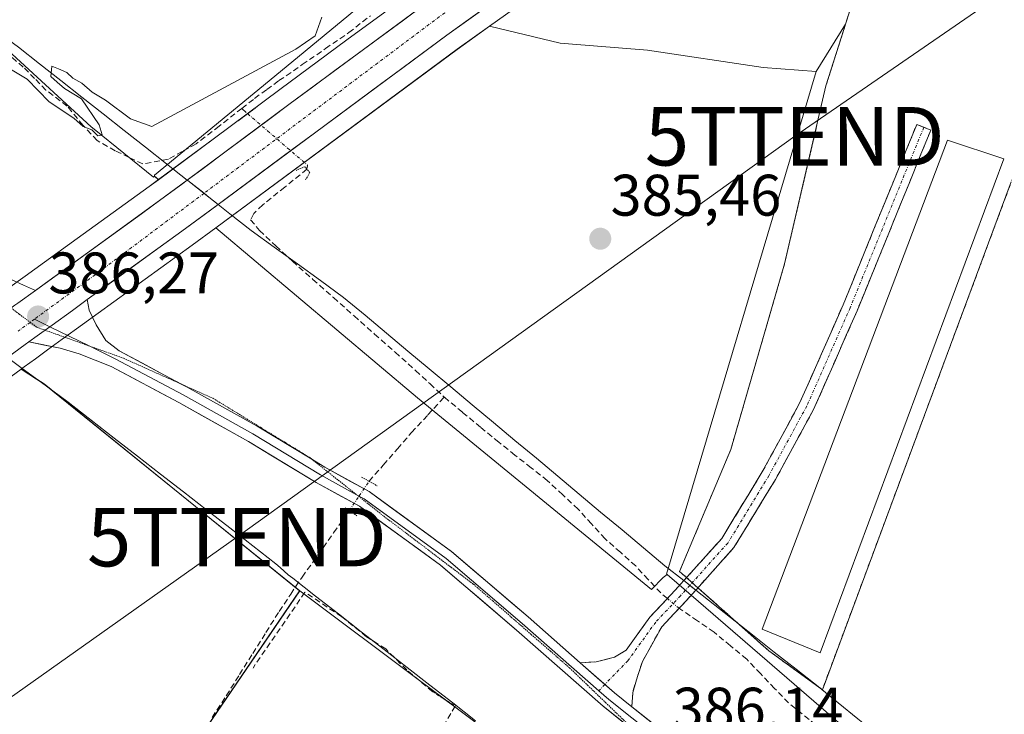
# Model space of a CAD drawing. Units: metres. Extents: x 598185 to 601663, y 4659720 to 4662082.
# Drawn here: x 599658 to 599826, y 4660393 to 4660512 of the extents above; entities that cross this region are included whole.
import ezdxf
from ezdxf.enums import TextEntityAlignment as Align

# ---------------------------------------------------------------- set-up
doc = ezdxf.new("R2010")
doc.units = ezdxf.units.M
doc.header["$MEASUREMENT"] = 0
for name, pattern in [('TRAZO_Y_PUNTO', [1, 0.5, -0.25, 0, -0.25]), ('TRAZOS', [0.75, 0.5, -0.25]), ('TRAZOS2', [0.375, 0.25, -0.125]), ('TRAZOSX2', [1.5, 1, -0.5])]:
    doc.linetypes.add(name, pattern=pattern)
doc.layers.get('0').update_dxf_attribs({"lineweight": 5})
for name, color, linetype, lineweight in [('Alambrada', 19, 'TRAZOS', 0), ('Camino', 19, 'TRAZOSX2', 0), ('Camino Cxs', 19, 'Continuous', 0), ('Camino eje', 19, 'TRAZO_Y_PUNTO', 0), ('Carretera de calzada única', 19, 'Continuous', 13), ('Carretera de calzada única Cxs', 19, 'Continuous', 13), ('Carretera de calzada única eje', 19, 'TRAZO_Y_PUNTO', 0), ('Carátula', 7, 'Continuous', 5), ('Corriente artificial lineal', 5, 'TRAZOSX2', 13), ('Corriente artificial lineal oculto', 135, 'TRAZO_Y_PUNTO', 13), ('Cultivos herbáceos CxS', 92, 'Continuous', 0), ('Cultivos leñosos CxS', 92, 'Continuous', 0), ('Curva de nivel normal', 36, 'Continuous', 0), ('Edificación industrial', 135, 'Continuous', 13), ('Edificación industrial Cxs', 135, 'Continuous', 13), ('Layer 0', 7, 'Continuous', 0), ('Muro lineal', 1, 'TRAZOSX2', 13), ('Núcleo urbano CxS', 19, 'Continuous', 0), ('Pastizal CxS', 92, 'Continuous', 0), ('Puente lineal', 2, 'TRAZOS2', 0), ('Punto de cota en terreno', 7, 'Continuous', 0), ('Rótulo de punto de cota en terreno', 19, 'Continuous', 0), ('Tendido', 6, 'Continuous', 0), ('Torre de tendido puntual', 7, 'Continuous', 0), ('Valla', 19, 'TRAZOS', 0), ('Vía pecuaria', 92, 'Continuous', 13), ('Vía pecuaria CxS', 92, 'Continuous', 13), ('Vía pecuaria eje', 92, 'TRAZOS2', 0)]:
    doc.layers.add(name, color=color, linetype=linetype, lineweight=lineweight)
doc.styles.add('Arial', font='txt', dxfattribs={"height": 0.2})

# ---------------------------------------------------------------- blocks, each defined once
blk = doc.blocks.new('*U156')
at = {"layer": 'Cultivos herbáceos CxS', "color": 92, "linetype": 'Continuous', "lineweight": 0}
blk.add_polyline3d([(599378.4501, 4660243.0797, 387.374), (599396.7289, 4660256.5617, 387.314), (599450.3327, 4660296.6447, 387.0988), (599504.5124, 4660336.8843, 386.871), (599610.9439, 4660416.4129, 386.2507), (599640.282, 4660438.6439, 386.0638), (599658.5573, 4660452.0173, 386.2453), (599662.5123, 4660449.4741, 386.1616), (599706.1265, 4660414.1139, 386.3483), (599675.3305, 4660368.9477, 386.383), (599666.9749, 4660348.0581, 387.3063), (599698.3095, 4660334.4793, 386.967), (599682.1227, 4660293.7485, 387.6473), (599666.4565, 4660251.4449, 388.1632), (599700.3999, 4660252.4893, 387.9334), (599717.1109, 4660282.7795, 387.729), (599728.6005, 4660278.6013, 387.6074), (599743.2231, 4660270.2453, 387.2441), (599782.9123, 4660333.4347, 387.057), (599790.8851, 4660345.3957, 387.0768), (599796.3265, 4660340.9839, 387.1224), (599837.1933, 4660307.8511, 387.1445)], dxfattribs=at)
blk = doc.blocks.new('*U166')
at = {"layer": 'Pastizal CxS', "color": 92, "linetype": 'Continuous', "lineweight": 0}
for points in [[(599643.4737, 4660518.3095, 384.892), (599670.5075, 4660493.4303, 385.1048), (599671.0165, 4660493.0179, 385.052), (599681.1365, 4660484.8247, 386.1047), (599681.3073, 4660484.9727, 386.105), (599681.9951, 4660484.3931, 386.1489), (599680.4258, 4660483.2291, 386.1605), (599668.1333, 4660474.312, 386.2445), (599659.2257, 4660467.9037, 386.2589), (599656.24, 4660465.7467, 386.273)], [(599793.1971, 4660348.8643, 387.0241), (599732.6184, 4660394.2877, 387.092), (599730.7771, 4660395.6683, 386.9727), (599726.3911, 4660398.9571, 386.6129), (599706.842, 4660413.6155, 386.3628), (599706.1437, 4660414.1391, 386.3487), (599706.1265, 4660414.1139, 386.3483), (599662.5123, 4660449.4741, 386.1616), (599658.5573, 4660452.0173, 386.2453), (599659.0519, 4660452.3793, 386.2532), (599660.9901, 4660453.7979, 386.2313), (599663.0478, 4660455.2989, 386.2307), (599665.5823, 4660457.1149, 386.2833), (599669.0478, 4660459.6189, 386.3025), (599687.7917, 4660473.1791, 386.1099), (599691.7915, 4660476.1401, 386.1348), (599726.2675, 4660447.0955, 385.8009), (599766.2491, 4660414.3295, 385.9168), (599768.2227, 4660416.4191, 385.9068), (599768.8851, 4660416.9311, 385.8901), (599774.2433, 4660412.2965, 385.8761), (599840.0549, 4660355.3733, 386.4291)]]:
    blk.add_polyline3d(points, dxfattribs=at)
blk = doc.blocks.new('*U169')
at = {"layer": 'Cultivos leñosos CxS', "color": 92, "linetype": 'Continuous', "lineweight": 0}
blk.add_polyline3d([(599794.3393, 4660502.8489, 385.2712), (599785.2923, 4660503.5381, 385.4702), (599765.5537, 4660506.5293, 385.4834), (599750.6001, 4660507.7257, 385.4414), (599738.5303, 4660510.5995, 385.5263), (599754.7574, 4660522.1987, 385.2527), (599775.6327, 4660537.4525, 385.2281), (599836.3509, 4660581.2537, 384.7534), (599838.0901, 4660573.9701, 384.6451), (599834.7615, 4660569.2902, 384.8116), (599833.5381, 4660567.5701, 384.8865), (599832.2381, 4660565.7424, 384.9523), (599830.3801, 4660563.1301, 384.9387), (599817.9001, 4660541.0801, 385.3161), (599808.3101, 4660530.2301, 385.2246), (599800.3901, 4660514.1801, 385.1694), (599799.3645, 4660510.9507, 385.2002), (599794.3456, 4660502.8591, 385.2711), (599794.3393, 4660502.8489, 385.2712)], close=True, dxfattribs=at)
blk = doc.blocks.new('*U171')
at = {"layer": 'Cultivos herbáceos CxS', "color": 92, "linetype": 'Continuous', "lineweight": 0}
blk.add_polyline3d([(599725.6971, 4660516.7373, 385.8239), (599714.1888, 4660508.2639, 385.9434), (599702.7333, 4660499.7901, 386.0664), (599691.5619, 4660491.489, 386.1065), (599681.9951, 4660484.3931, 386.1489), (599681.9951, 4660484.3931, 386.1489), (599681.3073, 4660484.9727, 386.105), (599681.3251, 4660484.9881, 386.1051), (599681.3495, 4660485.1687, 386.099), (599702.8263, 4660502.8981, 385.9494), (599726.1805, 4660522.1777, 385.5447)], dxfattribs=at)
blk.add_polyline3d([(599766.2491, 4660414.3295, 385.9168), (599726.2675, 4660447.0955, 385.8009), (599691.7915, 4660476.1401, 386.1348), (599733.0249, 4660506.6641, 385.5902), (599738.5303, 4660510.5995, 385.5263), (599750.6001, 4660507.7257, 385.4414), (599765.5537, 4660506.5293, 385.4834), (599785.2923, 4660503.5381, 385.4702), (599794.3393, 4660502.8489, 385.2712), (599768.8125, 4660416.9939, 385.8909), (599768.8851, 4660416.9311, 385.8901), (599768.2227, 4660416.4191, 385.9068), (599766.2491, 4660414.3295, 385.9168)], close=True, dxfattribs=at)
blk = doc.blocks.new('*U190')
at = {"layer": 'Curva de nivel normal', "color": 36, "linetype": 'Continuous', "lineweight": 0}
blk.add_polyline3d([(599709.93, 4660512.14, 385), (599708.79, 4660508.96, 385), (599705.5, 4660506.67, 385), (599680.85, 4660493.5, 385), (599677.24, 4660494.76, 385), (599672.96, 4660498, 385), (599670.66, 4660499.32, 385), (599668.91, 4660500.9, 385), (599667.41, 4660501.74, 385), (599666.35, 4660502.68, 385), (599664.94, 4660503.35, 385), (599663.8, 4660503.8, 385), (599663.6, 4660502.02, 385), (599664.71, 4660501.04, 385), (599665.96, 4660499.96, 385), (599668.89, 4660498.22, 385), (599671.9, 4660493.74, 385), (599672.41, 4660492.06, 385), (599671.67, 4660491.89, 385), (599670.65, 4660492.9, 385), (599669.16, 4660493.49, 385), (599667.56, 4660494.88, 385), (599663.34, 4660497.67, 385), (599659.56, 4660501.55, 385), (599655.6, 4660503.94, 385)], dxfattribs=at)
blk = doc.blocks.new('5PATER')
at = {"layer": 'Carátula', "linetype": 'Continuous', "lineweight": 5}
h = blk.add_hatch(color=250, dxfattribs=at)
edge = h.paths.add_edge_path()
edge.add_ellipse((0, 0.01), major_axis=(-1.33, -1.34), ratio=0.999422, start_angle=0, end_angle=360)
blk = doc.blocks.new('5TTEND')
blk.add_text('5TTEND', height=10).set_placement((0, 0), align=Align.MIDDLE_CENTER)

msp = doc.modelspace()

# ---------------------------------------------------------------- linework, layer by layer
at = {"layer": 'Alambrada', "color": 19, "linetype": 'TRAZOS', "lineweight": 0}
msp.add_polyline3d([(599817.9, 4660541.08, 385.19), (599808.31, 4660530.23, 385.24), (599800.39, 4660514.18, 385.25), (599796.02, 4660500.42, 385.27), (599788.94, 4660469.98, 385.35), (599779.77, 4660438.29, 385.5), (599771.02, 4660417.44, 385.79), (599786.24, 4660403.9, 385.72), (599795.41, 4660397.23, 385.66), (599827.5, 4660483.54, 385.29), (599844.58, 4660529.82, 385.08)], dxfattribs=at)
at = {"layer": 'Camino', "color": 19, "linetype": 'TRAZOSX2', "lineweight": 0}
for points in [[(599771.74, 4660415.87), (599778.21, 4660423.07), (599785.14, 4660434.45), (599791.58, 4660446.29), (599798.96, 4660463.02), (599811.52, 4660493.83), (599812.73, 4660493.34)], [(599812.73, 4660493.34), (599813.93, 4660492.85), (599801.35, 4660462), (599793.92, 4660445.14), (599787.39, 4660433.16), (599780.3, 4660421.52), (599773.79, 4660414.25)], [(599754.03, 4660401.85), (599756.79, 4660401.99), (599759.89, 4660402.78), (599761.87, 4660403.97), (599765.95, 4660409.63), (599770.23, 4660414.18), (599771.74, 4660415.87)], [(599773.79, 4660414.25), (599772.14, 4660412.42), (599767.96, 4660407.97), (599764.69, 4660402.07), (599763.82, 4660399.49), (599763.02, 4660396.75), (599762.86, 4660394.32)]]:
    msp.add_lwpolyline(points, dxfattribs=at)
at = {"layer": 'Camino Cxs', "color": 19, "linetype": 'Continuous', "lineweight": 0}
msp.add_lwpolyline([(599754.03, 4660401.85), (599759.88, 4660396.69), (599762.86, 4660394.32)], dxfattribs=at)
msp.add_polyline3d([(599763.02, 4660396.75, 386.05), (599762.86, 4660394.32, 386.12), (599759.88, 4660396.69, 386.11), (599756.96, 4660399.27, 386.17), (599754.03, 4660401.85, 386.12), (599756.79, 4660401.99, 386.1), (599759.89, 4660402.78, 386), (599761.87, 4660403.97, 385.94), (599763.91, 4660406.8, 385.94), (599765.95, 4660409.63, 385.94), (599768.09, 4660411.91, 385.89), (599770.23, 4660414.18, 385.86), (599771.74, 4660415.87, 385.82), (599772.89, 4660417.14, 385.79), (599775.55, 4660420.11, 385.63), (599778.21, 4660423.07, 385.59), (599780.52, 4660426.87, 385.56), (599782.83, 4660430.66, 385.53), (599785.14, 4660434.45, 385.5), (599787.29, 4660438.4, 385.44), (599789.43, 4660442.34, 385.41), (599791.58, 4660446.29, 385.37), (599793.43, 4660450.47, 385.36), (599795.27, 4660454.65, 385.33), (599797.12, 4660458.84, 385.31), (599798.96, 4660463.02, 385.3), (599800.76, 4660467.42, 385.31), (599802.55, 4660471.82, 385.31), (599804.34, 4660476.22, 385.3), (599806.14, 4660480.62, 385.25), (599807.93, 4660485.03, 385.16), (599809.73, 4660489.43, 385.12), (599811.52, 4660493.83, 385.1), (599813.93, 4660492.85, 385.13), (599812.13, 4660488.44, 385.15), (599810.34, 4660484.03, 385.22), (599808.54, 4660479.63, 385.3), (599806.74, 4660475.22, 385.38), (599804.95, 4660470.82, 385.35), (599803.15, 4660466.41, 385.34), (599801.35, 4660462, 385.33), (599799.5, 4660457.79, 385.34), (599797.64, 4660453.57, 385.35), (599795.78, 4660449.35, 385.4), (599793.92, 4660445.14, 385.43), (599791.74, 4660441.14, 385.44), (599789.57, 4660437.15, 385.48), (599787.39, 4660433.16, 385.54), (599785.03, 4660429.28, 385.56), (599782.67, 4660425.4, 385.59), (599780.3, 4660421.52, 385.62), (599777.58, 4660418.48, 385.63), (599774.86, 4660415.45, 385.8), (599773.79, 4660414.25, 385.83), (599772.14, 4660412.42, 385.87), (599770.05, 4660410.2, 385.88), (599767.96, 4660407.97, 385.93), (599766.32, 4660405.02, 385.91), (599764.69, 4660402.07, 385.93), (599763.82, 4660399.49, 385.98), (599763.02, 4660396.75, 386.05)], close=True, dxfattribs=at)
at = {"layer": 'Camino eje', "color": 19, "linetype": 'TRAZO_Y_PUNTO', "lineweight": 0}
for points in [[(599812.73, 4660493.34), (599800.16, 4660462.51), (599792.75, 4660445.71), (599786.27, 4660433.8), (599779.26, 4660422.3), (599772.76, 4660415.06)], [(599772.76, 4660415.06), (599771.19, 4660413.3), (599766.95, 4660408.8), (599762.19, 4660402.19), (599758.25, 4660398.12)], [(599758.25, 4660398.12), (599757.21, 4660397.05)]]:
    msp.add_lwpolyline(points, dxfattribs=at)
at = {"layer": 'Carretera de calzada única', "color": 19, "linetype": 'Continuous', "lineweight": 13}
for points in [[(599686.93, 4660484.32), (599693.35, 4660489.08), (599704.52, 4660497.38), (599715.97, 4660505.85), (599727.46, 4660514.31), (599738.36, 4660522.12), (599749.21, 4660529.87), (599770.07, 4660545.1), (599780.93, 4660553), (599791.82, 4660560.9), (599802.07, 4660568.19), (599809.03, 4660573.12), (599812.1, 4660575.82), (599815.18, 4660578.52), (599816.19, 4660579.32), (599816.78, 4660579.79)], [(599826.54, 4660577.91), (599773.87, 4660539.88), (599753, 4660524.63), (599731.26, 4660509.09), (599692.2, 4660480.17)], [(599660.99, 4660465.47), (599669.89, 4660471.88), (599682.2, 4660480.81), (599686.93, 4660484.32)], [(599692.2, 4660480.17), (599686.02, 4660475.6), (599669.83, 4660463.89)], [(599659.85, 4660456.68), (599659.22, 4660456.22), (599656.2, 4660454.01)]]:
    msp.add_lwpolyline(points, dxfattribs=at)
at = {"layer": 'Carretera de calzada única Cxs', "color": 19, "linetype": 'Continuous', "lineweight": 13}
for points in [[(599660.99, 4660465.47), (599657.99, 4660463.31), (599657.5, 4660462.96), (599651.3, 4660458.44)], [(599669.83, 4660463.89), (599667.3, 4660462.05), (599663.83, 4660459.55), (599661.29, 4660457.73), (599659.85, 4660456.68)]]:
    msp.add_lwpolyline(points, dxfattribs=at)
for points in [[(599738.51, 4660514.27, 385.64), (599734.88, 4660511.68, 385.74), (599731.26, 4660509.09, 385.75), (599727.49, 4660506.3, 385.8), (599723.72, 4660503.51, 385.85), (599719.95, 4660500.72, 385.82), (599716.18, 4660497.93, 385.91), (599712.41, 4660495.14, 385.93), (599708.64, 4660492.35, 385.98), (599704.87, 4660489.55, 386.06), (599701.1, 4660486.76, 385.83), (599697.33, 4660483.97, 385.95), (599693.56, 4660481.18, 385.97), (599692.2, 4660480.17, 385.97), (599689.79, 4660478.39, 385.97), (599686.02, 4660475.6, 386.02), (599682.28, 4660472.89, 386.06), (599678.53, 4660470.18, 386.04), (599674.79, 4660467.47, 386.14), (599671.04, 4660464.76, 386.16), (599669.83, 4660463.89, 386.17), (599667.3, 4660462.05, 386.21), (599663.83, 4660459.55, 386.23), (599661.29, 4660457.73, 386.22), (599659.85, 4660456.68, 386.23), (599659.22, 4660456.22, 386.24), (599656.2, 4660454.01, 386.25)], [(599657.99, 4660463.31, 386.23), (599660.99, 4660465.47, 386.23), (599663.95, 4660467.61, 386.22), (599666.92, 4660469.74, 386.23), (599669.89, 4660471.88, 386.21), (599672.97, 4660474.11, 386.17), (599676.05, 4660476.35, 386.14), (599679.12, 4660478.58, 386.15), (599682.2, 4660480.81, 386.08), (599685.92, 4660483.57, 386.11), (599686.93, 4660484.32, 386.08), (599689.63, 4660486.32, 386.02), (599693.35, 4660489.08, 386.02), (599697.07, 4660491.85, 386.04), (599700.8, 4660494.61, 386.01), (599704.52, 4660497.38, 385.99), (599708.34, 4660500.2, 385.89), (599712.15, 4660503.03, 385.99), (599715.97, 4660505.85, 385.91), (599719.8, 4660508.67, 385.89), (599723.63, 4660511.49, 385.76), (599727.46, 4660514.31, 385.78)]]:
    msp.add_polyline3d(points, dxfattribs=at)
at = {"layer": 'Carretera de calzada única eje', "color": 19, "linetype": 'TRAZO_Y_PUNTO', "lineweight": 0}
for points in [[(599820.87, 4660577.58), (599818.2, 4660575.62), (599751.14, 4660528.1), (599689.79, 4660482.07)], [(599689.79, 4660482.07), (599672.07, 4660468.78), (599660.81, 4660460.54)], [(599660.81, 4660460.54), (599660.09, 4660460.01)], [(599660.09, 4660460.01), (599658.05, 4660458.52)]]:
    msp.add_lwpolyline(points, dxfattribs=at)
at = {"layer": 'Corriente artificial lineal', "color": 5, "linetype": 'TRAZOSX2', "lineweight": 13}
for points in [[(599696.26, 4660496.58, 385.48), (599692.35, 4660493.54, 385.31), (599688.44, 4660490.5, 385.55), (599686.08, 4660489.21, 385.54), (599683.72, 4660487.91, 385.33), (599679.35, 4660487.07, 385.29), (599676.99, 4660488.2, 385.31), (599674.62, 4660489.33, 385.31), (599671.51, 4660491.09, 385.2), (599669.12, 4660493.67, 385.07), (599666.41, 4660496.96, 384.97), (599662.79, 4660499.71, 384.93), (599660.86, 4660501.67, 384.85), (599658.92, 4660503.63, 384.88), (599655.15, 4660506.84, 384.94), (599652.4, 4660510.25, 384.99), (599651.1, 4660511.47, 385.02)], [(599696.26, 4660496.58, 385.48), (599698.43, 4660498.27, 385.47), (599700.51, 4660499.79, 385.52), (599702.59, 4660501.31, 385.41), (599706.56, 4660504.05, 385.3), (599710.54, 4660506.78, 385.44), (599714.51, 4660509.52, 385.5), (599718.21, 4660512.41, 385.32)], [(599696.26, 4660496.58, 385.48), (599697.25, 4660495.65, 385.7)], [(599707.36, 4660486.19, 385.81), (599703.59, 4660483.13, 385.48), (599699.81, 4660480.07, 385.55), (599698.27, 4660478.6, 385.64), (599697.74, 4660477.53, 385.72), (599699.26, 4660475.73, 385.62), (599702.07, 4660473.1, 385.3), (599704.88, 4660470.46, 385.38), (599708.39, 4660467.35, 385.37), (599711.9, 4660464.24, 385.49), (599715.41, 4660461.13, 385.53), (599718.92, 4660458.01, 385.51), (599722.43, 4660454.9, 385.5), (599725.94, 4660451.79, 385.54), (599728.39, 4660449.51, 385.42), (599730.83, 4660447.22, 385.35)], [(599717.99, 4660432.84, 386.08), (599717.99, 4660432.85, 386.08), (599720.41, 4660435.62, 385.93), (599722.82, 4660438.4, 385.7), (599725.24, 4660441.17, 385.76), (599728.04, 4660444.2, 385.52), (599730.83, 4660447.22, 385.35)], [(599768.94, 4660412.81, 385.88), (599767.79, 4660413.76, 385.85), (599765.66, 4660416.07, 385.66), (599763.52, 4660418.38, 385.48), (599760.9, 4660420.71, 385.54), (599758.28, 4660423.03, 385.64), (599755.98, 4660425.57, 385.68), (599753.68, 4660428.1, 385.77), (599751.05, 4660430.54, 385.75), (599748.42, 4660432.98, 385.66), (599745.66, 4660435.16, 385.65), (599742.9, 4660437.33, 385.54), (599740.14, 4660439.51, 385.53), (599737.04, 4660442.08, 385.53), (599733.93, 4660444.65, 385.48), (599730.83, 4660447.22, 385.35)], [(599691.17, 4660392.49, 386.08), (599693.59, 4660396.2, 386.08), (599695.85, 4660399.81, 385.99), (599698.11, 4660403.41, 386.12), (599700.37, 4660407.02, 385.92), (599702.63, 4660410.62, 385.88), (599704.6, 4660413.56, 386.01), (599706.56, 4660416.49, 385.89), (599709.25, 4660420.28, 385.96), (599711.93, 4660424.06, 385.75), (599714.62, 4660427.85, 385.95)], [(599837.3, 4660358.1, 386.15), (599834, 4660360.72, 386.02), (599831.01, 4660362.91, 385.82), (599828.02, 4660365.09, 386.1), (599825.03, 4660367.28, 386.09), (599821.17, 4660369.89, 386.22), (599818.24, 4660373.29, 385.82), (599815.65, 4660375.81, 385.74), (599811.58, 4660378.13, 385.71), (599808.26, 4660380.44, 385.89), (599805.23, 4660382.97, 385.82), (599802.36, 4660385.09, 385.9), (599799.49, 4660387.2, 385.77), (599796.62, 4660389.32, 385.68), (599793.13, 4660392.14, 385.68), (599789.64, 4660394.96, 385.71), (599787.26, 4660397.45, 385.63), (599784.87, 4660399.95, 385.68), (599782.49, 4660402.44, 385.68), (599779.7, 4660404.75, 385.75), (599776.9, 4660407.05, 385.76), (599774.07, 4660408.99, 385.76), (599771.23, 4660410.93, 385.87), (599770.95, 4660411.16, 385.88)]]:
    msp.add_polyline3d(points, dxfattribs=at)
at = {"layer": 'Corriente artificial lineal oculto', "color": 135, "linetype": 'TRAZO_Y_PUNTO', "lineweight": 13}
for points in [[(599697.25, 4660495.65, 385.7), (599700.65, 4660492.73, 386.08), (599704.05, 4660489.8, 386.06), (599707.46, 4660486.87, 385.85), (599707.36, 4660486.19, 385.81)], [(599714.62, 4660427.85, 385.95), (599716.3, 4660430.35, 385.95), (599717.99, 4660432.84, 386.08)], [(599770.95, 4660411.16, 385.88), (599768.94, 4660412.81, 385.88)]]:
    msp.add_polyline3d(points, dxfattribs=at)
at = {"layer": 'Cultivos herbáceos CxS', "color": 92, "linetype": 'Continuous', "lineweight": 0}
for points in [[(599681.31, 4660484.97, 386.11), (599681.33, 4660484.99, 386.11), (599681.35, 4660485.17, 386.1), (599702.83, 4660502.9, 385.95), (599726.18, 4660522.18, 385.54), (599726.33, 4660522.3, 385.55), (599726.3, 4660522.41, 385.54), (599724.83, 4660527.94, 384.95), (599724.82, 4660527.97, 384.95), (599723.93, 4660528.57, 384.92), (599689.74, 4660551.84, 384.28), (599688.99, 4660552.35, 384.23), (599687.73, 4660553.15, 384.22), (599607.66, 4660604.02, 384.55), (599605.85, 4660605.17, 384.49), (599605.83, 4660605.16, 384.49), (599605.75, 4660605.08, 384.51), (599605.75, 4660605.21, 384.49), (599605.75, 4660605.23, 384.49), (599575.53, 4660625.25, 383.96), (599575.52, 4660625.24, 383.96), (599575.51, 4660625.24, 383.96)], [(599761.34, 4660542.44, 385.57), (599757.85, 4660539.89, 385.59), (599747.45, 4660532.3, 385.66), (599736.61, 4660524.56, 385.73), (599725.7, 4660516.74, 385.82), (599714.19, 4660508.26, 385.94), (599702.73, 4660499.79, 386.07), (599691.56, 4660491.49, 386.11), (599682, 4660484.39, 386.15)], [(599738.53, 4660510.6, 385.53), (599733.02, 4660506.66, 385.59), (599691.79, 4660476.14, 386.13)], [(599738.53, 4660510.6, 385.53), (599750.6, 4660507.73, 385.44), (599765.55, 4660506.53, 385.48), (599785.29, 4660503.54, 385.47), (599794.34, 4660502.85, 385.27)], [(599794.34, 4660502.85, 385.27), (599768.81, 4660416.99, 385.89), (599768.89, 4660416.93, 385.89)], [(599681.31, 4660484.97, 386.11), (599682, 4660484.39, 386.15)], [(599691.79, 4660476.14, 386.13), (599726.27, 4660447.1, 385.8), (599766.25, 4660414.33, 385.92), (599768.22, 4660416.42, 385.91), (599768.89, 4660416.93, 385.89)], [(599370.54, 4660248.29, 388.17), (599372.17, 4660246.15, 388), (599373.91, 4660243.87, 387.64), (599374.14, 4660243.57, 387.6), (599374.45, 4660243.22, 387.55), (599374.81, 4660242.92, 387.5), (599375.21, 4660242.68, 387.46), (599375.65, 4660242.51, 387.43), (599376.11, 4660242.41, 387.41), (599376.57, 4660242.38, 387.39), (599377.04, 4660242.43, 387.37), (599377.49, 4660242.54, 387.35), (599377.91, 4660242.72, 387.36), (599378.3, 4660242.97, 387.37), (599378.45, 4660243.08, 387.37), (599396.73, 4660256.56, 387.31), (599450.33, 4660296.64, 387.1), (599504.51, 4660336.88, 386.87), (599610.94, 4660416.41, 386.25), (599640.28, 4660438.64, 386.06), (599658.56, 4660452.02, 386.25)], [(599658.56, 4660452.02, 386.25), (599662.51, 4660449.47, 386.16), (599706.13, 4660414.11, 386.35)], [(599706.13, 4660414.11, 386.35), (599675.33, 4660368.95, 386.38), (599666.97, 4660348.06, 387.31), (599698.31, 4660334.48, 386.97), (599682.12, 4660293.75, 387.65), (599666.46, 4660251.44, 388.16), (599700.4, 4660252.49, 387.93), (599717.11, 4660282.78, 387.73), (599728.6, 4660278.6, 387.61), (599743.22, 4660270.25, 387.24), (599782.91, 4660333.43, 387.06), (599790.89, 4660345.4, 387.08)], [(599706.13, 4660414.11, 386.35), (599675.33, 4660368.95, 386.38), (599666.97, 4660348.06, 387.31), (599698.31, 4660334.48, 386.97), (599682.12, 4660293.75, 387.65), (599666.46, 4660251.44, 388.16), (599700.4, 4660252.49, 387.93), (599717.11, 4660282.78, 387.73), (599728.6, 4660278.6, 387.61), (599743.22, 4660270.25, 387.24), (599782.91, 4660333.43, 387.06), (599790.89, 4660345.4, 387.08)], [(599790.89, 4660345.4, 387.08), (599793.2, 4660348.86, 387.02), (599732.62, 4660394.29, 387.09), (599730.78, 4660395.67, 386.97), (599726.39, 4660398.96, 386.61), (599706.84, 4660413.62, 386.36), (599706.14, 4660414.14, 386.35), (599706.13, 4660414.11, 386.35)]]:
    msp.add_polyline3d(points, dxfattribs=at)
msp.add_polyline3d([(599666.46, 4660251.44, 388.16), (599682.12, 4660293.75, 387.65), (599698.31, 4660334.48, 386.97), (599666.97, 4660348.06, 387.31), (599675.33, 4660368.95, 386.38), (599706.13, 4660414.11, 386.35), (599706.14, 4660414.14, 386.35), (599706.84, 4660413.62, 386.36), (599726.39, 4660398.96, 386.61), (599730.78, 4660395.67, 386.97), (599732.62, 4660394.29, 387.09), (599793.2, 4660348.86, 387.02), (599790.89, 4660345.4, 387.08), (599782.91, 4660333.43, 387.06), (599743.22, 4660270.25, 387.24), (599728.6, 4660278.6, 387.61), (599717.11, 4660282.78, 387.73), (599700.4, 4660252.49, 387.93), (599666.46, 4660251.44, 388.16)], close=True, dxfattribs=at)
at = {"layer": 'Cultivos leñosos CxS', "color": 92, "linetype": 'Continuous', "lineweight": 0}
for points in [[(599836.35, 4660581.25, 384.75), (599775.63, 4660537.45, 385.23), (599754.76, 4660522.2, 385.25), (599738.53, 4660510.6, 385.53)], [(599838.09, 4660573.97, 384.65), (599834.76, 4660569.29, 384.81), (599833.54, 4660567.57, 384.89), (599832.24, 4660565.74, 384.95), (599830.38, 4660563.13, 384.94), (599817.9, 4660541.08, 385.32), (599808.31, 4660530.23, 385.22), (599800.39, 4660514.18, 385.17), (599799.36, 4660510.95, 385.2), (599794.35, 4660502.86, 385.27), (599794.34, 4660502.85, 385.27)], [(599738.53, 4660510.6, 385.53), (599750.6, 4660507.73, 385.44), (599765.55, 4660506.53, 385.48), (599785.29, 4660503.54, 385.47), (599794.34, 4660502.85, 385.27)]]:
    msp.add_polyline3d(points, dxfattribs=at)
at = {"layer": 'Edificación industrial', "color": 135, "linetype": 'Continuous', "lineweight": 13}
msp.add_polyline3d([(599826.43, 4660487.94, 385.38), (599795.01, 4660403.51, 385.58), (599785.14, 4660407.55, 385.69), (599816.8, 4660491.14, 385.21), (599826.43, 4660487.94, 385.38)], dxfattribs=at)
at = {"layer": 'Edificación industrial Cxs', "color": 135, "linetype": 'Continuous', "lineweight": 13}
msp.add_polyline3d([(599826.43, 4660487.94, 385.38), (599795.01, 4660403.51, 385.58), (599785.14, 4660407.55, 385.69), (599816.8, 4660491.14, 385.21), (599826.43, 4660487.94, 385.38)], close=True, dxfattribs=at)
at = {"layer": 'Layer 0', "linetype": 'Continuous', "lineweight": 0}
for points in [[(599631.01, 4660499.09), (599632.69, 4660497.05), (599636.74, 4660491.9), (599640.77, 4660486.73), (599645.07, 4660481.3), (599649.38, 4660475.87), (599651.91, 4660472.26), (599654.65, 4660468.89), (599656.96, 4660467.3), (599658.97, 4660466.38), (599660.99, 4660465.47)], [(599660.99, 4660465.47), (599657.99, 4660463.31), (599657.5, 4660462.96), (599651.3, 4660458.44)], [(599669.83, 4660463.89), (599667.3, 4660462.05), (599663.83, 4660459.55), (599661.29, 4660457.73), (599659.85, 4660456.68)], [(599686.14, 4660449.35), (599675.3, 4660455.14), (599673.04, 4660456.91), (599671.39, 4660459.56), (599670.2, 4660462.07), (599669.83, 4660463.89)], [(599660.81, 4660460.54), (599663.43, 4660459.26)], [(599663.43, 4660459.26), (599670.17, 4660455.97)], [(599659.85, 4660456.68), (599665.24, 4660455.59), (599668.48, 4660454.6), (599673.94, 4660452.47), (599685.49, 4660446.3), (599697.36, 4660439.65), (599708.95, 4660432.66), (599716.36, 4660428.57), (599730.2, 4660418.49), (599743.17, 4660407.43), (599757.95, 4660394.39), (599764.16, 4660389.45)], [(599670.17, 4660455.97), (599674.62, 4660453.8), (599686.21, 4660447.61), (599698.11, 4660440.95), (599709.7, 4660433.96), (599715.85, 4660430.56)], [(599708.19, 4660436.62), (599698.87, 4660442.24), (599686.93, 4660448.93), (599686.14, 4660449.35)], [(599754.03, 4660401.85), (599745.13, 4660409.69), (599732.06, 4660420.85), (599717.97, 4660431.1), (599710.45, 4660435.26), (599708.19, 4660436.62)], [(599715.85, 4660430.56), (599717.16, 4660429.83), (599731.13, 4660419.67), (599744.15, 4660408.56), (599757.21, 4660397.05)], [(599754.03, 4660401.85), (599759.88, 4660396.69), (599762.86, 4660394.32)], [(599757.21, 4660397.05), (599758.91, 4660395.54), (599787.01, 4660373.16), (599812.1, 4660353), (599817.6, 4660348.82)], [(599832.01, 4660339.76), (599813.02, 4660354.18), (599787.95, 4660374.33), (599762.86, 4660394.32)]]:
    msp.add_lwpolyline(points, dxfattribs=at)
for points in [[(599827.5, 4660483.54, 385.29), (599795.41, 4660397.23, 385.66), (599795.41, 4660397.23, 385.66), (599786.24, 4660403.9, 385.72), (599774.15, 4660414.66, 385.84), (599773.18, 4660415.52, 385.83), (599772.21, 4660416.38, 385.82), (599771.02, 4660417.44, 385.79), (599779.77, 4660438.29, 385.5), (599788.94, 4660469.98, 385.35), (599796.02, 4660500.42, 385.27), (599800.39, 4660514.18, 385.25), (599808.31, 4660530.23, 385.24), (599817.9, 4660541.08, 385.19), (599830.38, 4660563.13, 385.01)], [(599830.38, 4660563.13, 385.01), (599817.9, 4660541.08, 385.19), (599808.31, 4660530.23, 385.24), (599800.39, 4660514.18, 385.25), (599796.02, 4660500.42, 385.27), (599788.94, 4660469.98, 385.35), (599779.77, 4660438.29, 385.5), (599771.02, 4660417.44, 385.79), (599772.21, 4660416.38, 385.82), (599773.18, 4660415.52, 385.83), (599774.15, 4660414.66, 385.84), (599786.24, 4660403.9, 385.72), (599795.41, 4660397.23, 385.66)], [(599795.41, 4660397.23, 385.66), (599827.5, 4660483.54, 385.29)], [(599656.96, 4660467.3, 386.15), (599658.97, 4660466.38, 386.19), (599660.99, 4660465.47, 386.23), (599657.99, 4660463.31, 386.23)], [(599761.47, 4660391.59, 386.16), (599757.95, 4660394.39, 386.11), (599754.26, 4660397.65, 386.14), (599750.56, 4660400.91, 386.12), (599746.86, 4660404.17, 386.08), (599743.17, 4660407.43, 386.1), (599739.93, 4660410.19, 386.09), (599736.69, 4660412.96, 386.13), (599733.45, 4660415.73, 386.12), (599730.2, 4660418.49, 386.15), (599726.74, 4660421.01, 386.15), (599723.28, 4660423.53, 386.12), (599719.82, 4660426.05, 386.09), (599716.36, 4660428.57, 385.87), (599712.65, 4660430.61, 386.08), (599708.95, 4660432.66, 386.12), (599705.09, 4660434.99, 386.1), (599701.22, 4660437.32, 386.11), (599697.36, 4660439.65, 386.12), (599693.4, 4660441.86, 386.11), (599689.44, 4660444.08, 386.13), (599685.49, 4660446.3, 386.16), (599681.64, 4660448.35, 386.26), (599677.79, 4660450.41, 386.27), (599673.94, 4660452.47, 386.29), (599671.21, 4660453.53, 386.32), (599668.48, 4660454.6, 386.25), (599665.24, 4660455.59, 386.22), (599662.54, 4660456.13, 386.21), (599659.85, 4660456.68, 386.23), (599661.29, 4660457.73, 386.22), (599663.83, 4660459.55, 386.23), (599667.3, 4660462.05, 386.21), (599669.83, 4660463.89, 386.16), (599670.2, 4660462.07, 386.17), (599671.39, 4660459.56, 386.21), (599673.04, 4660456.91, 386.27), (599675.3, 4660455.14, 386.3), (599679.18, 4660453.07, 386.26), (599683.05, 4660451, 386.24), (599686.93, 4660448.93, 386.22), (599690.91, 4660446.7, 386.16), (599694.89, 4660444.47, 386.16), (599698.87, 4660442.24, 386.16), (599702.73, 4660439.92, 386.16), (599706.59, 4660437.59, 386.16), (599710.45, 4660435.26, 386.15), (599714.21, 4660433.18, 386.12), (599717.97, 4660431.1, 386.04), (599721.49, 4660428.54, 386.19), (599725.02, 4660425.98, 386.12), (599728.54, 4660423.41, 386.13), (599732.06, 4660420.85, 386.1), (599735.33, 4660418.06, 386.1), (599738.6, 4660415.27, 386.08), (599741.87, 4660412.48, 386.08), (599745.13, 4660409.69, 386.09), (599748.1, 4660407.08, 386.09), (599751.07, 4660404.46, 386.13), (599754.03, 4660401.85, 386.12), (599754.03, 4660401.85, 386.12), (599756.96, 4660399.27, 386.17), (599759.88, 4660396.69, 386.11), (599762.86, 4660394.32, 386.12), (599763.39, 4660393.9, 386.12), (599766.9, 4660391.1, 386.07)]]:
    msp.add_polyline3d(points, dxfattribs=at)
at = {"layer": 'Muro lineal', "color": 1, "linetype": 'TRAZOSX2', "lineweight": 13}
for points in [[(599728.87, 4660396.88, 386.58), (599724.43, 4660400.6, 386.36), (599720.82, 4660404.22, 386.3), (599717.57, 4660406.28, 386.19), (599713.33, 4660409.69, 386.3), (599707.03, 4660413.89, 386.13), (599698.16, 4660400.94, 386.11)], [(599732.71, 4660394.44, 386.77), (599731.08, 4660391.73, 386.85)]]:
    msp.add_polyline3d(points, dxfattribs=at)
at = {"layer": 'Núcleo urbano CxS', "color": 19, "linetype": 'Continuous', "lineweight": 0}
for points in [[(599462.75, 4660640.25, 384.27), (599514.78, 4660606.48, 384.26), (599515.39, 4660606.09, 384.26), (599515.53, 4660605.97, 384.26), (599544.77, 4660580.98, 384.27), (599567.8, 4660568.71, 384.55), (599567.93, 4660568.64, 384.55), (599600.7, 4660544.76, 384.9), (599643.47, 4660518.31, 384.89), (599670.51, 4660493.43, 385.1), (599671.02, 4660493.02, 385.05), (599681.14, 4660484.82, 386.1), (599681.31, 4660484.97, 386.11)], [(599681.31, 4660484.97, 386.11), (599681.33, 4660484.99, 386.11), (599681.35, 4660485.17, 386.1), (599702.83, 4660502.9, 385.95), (599726.18, 4660522.18, 385.54), (599726.33, 4660522.3, 385.55), (599726.3, 4660522.41, 385.54), (599724.83, 4660527.94, 384.95), (599724.82, 4660527.97, 384.95), (599723.93, 4660528.57, 384.92), (599689.74, 4660551.84, 384.28), (599688.99, 4660552.35, 384.23), (599687.73, 4660553.15, 384.22), (599607.66, 4660604.02, 384.55), (599605.85, 4660605.17, 384.49), (599605.83, 4660605.16, 384.49), (599605.75, 4660605.08, 384.51), (599605.75, 4660605.21, 384.49), (599605.75, 4660605.23, 384.49), (599575.53, 4660625.25, 383.96), (599575.52, 4660625.24, 383.96), (599575.51, 4660625.24, 383.96)], [(599607.66, 4660604.02, 384.55), (599687.73, 4660553.15, 384.22), (599688.99, 4660552.35, 384.23), (599689.74, 4660551.84, 384.28), (599723.93, 4660528.57, 384.92), (599724.82, 4660527.97, 384.95), (599724.83, 4660527.94, 384.95), (599726.3, 4660522.41, 385.54), (599726.33, 4660522.3, 385.55), (599726.18, 4660522.18, 385.54), (599702.83, 4660502.9, 385.95), (599681.35, 4660485.17, 386.1), (599681.33, 4660484.99, 386.11), (599681.31, 4660484.97, 386.11), (599681.14, 4660484.82, 386.1), (599681.14, 4660484.82, 386.1), (599671.02, 4660493.02, 385.05), (599670.51, 4660493.43, 385.1), (599643.47, 4660518.31, 384.89)], [(599836.35, 4660581.25, 384.75), (599775.63, 4660537.45, 385.23), (599754.76, 4660522.2, 385.25), (599738.53, 4660510.6, 385.53), (599733.02, 4660506.66, 385.59), (599691.79, 4660476.14, 386.13), (599687.79, 4660473.18, 386.11), (599669.05, 4660459.62, 386.3), (599665.58, 4660457.11, 386.28), (599663.05, 4660455.3, 386.23), (599660.99, 4660453.8, 386.23), (599659.05, 4660452.38, 386.25), (599658.56, 4660452.02, 386.25), (599640.28, 4660438.64, 386.06), (599610.94, 4660416.41, 386.25), (599504.51, 4660336.88, 386.87), (599450.33, 4660296.64, 387.1), (599396.73, 4660256.56, 387.31), (599378.45, 4660243.08, 387.37)], [(599836.35, 4660581.25, 384.75), (599775.63, 4660537.45, 385.23), (599754.76, 4660522.2, 385.25), (599738.53, 4660510.6, 385.53)], [(599838.09, 4660573.97, 384.65), (599834.76, 4660569.29, 384.81), (599833.54, 4660567.57, 384.89), (599832.24, 4660565.74, 384.95), (599830.38, 4660563.13, 384.94), (599817.9, 4660541.08, 385.32), (599808.31, 4660530.23, 385.22), (599800.39, 4660514.18, 385.17), (599799.36, 4660510.95, 385.2), (599794.35, 4660502.86, 385.27), (599794.34, 4660502.85, 385.27)], [(599840.05, 4660355.37, 386.43), (599774.24, 4660412.3, 385.88), (599768.89, 4660416.93, 385.89), (599768.81, 4660416.99, 385.89), (599794.34, 4660502.85, 385.27), (599794.35, 4660502.86, 385.27), (599799.36, 4660510.95, 385.2), (599800.39, 4660514.18, 385.17), (599808.31, 4660530.23, 385.22), (599817.9, 4660541.08, 385.32), (599830.38, 4660563.13, 384.94)], [(599761.34, 4660542.44, 385.57), (599757.85, 4660539.89, 385.59), (599747.45, 4660532.3, 385.66), (599736.61, 4660524.56, 385.73), (599725.7, 4660516.74, 385.82), (599714.19, 4660508.26, 385.94), (599702.73, 4660499.79, 386.07), (599691.56, 4660491.49, 386.11), (599682, 4660484.39, 386.15)], [(599656.24, 4660465.75, 386.27), (599659.23, 4660467.9, 386.26), (599668.13, 4660474.31, 386.24), (599680.43, 4660483.23, 386.16), (599682, 4660484.39, 386.15), (599691.56, 4660491.49, 386.11), (599702.73, 4660499.79, 386.07), (599714.19, 4660508.26, 385.94), (599725.7, 4660516.74, 385.82)], [(599738.53, 4660510.6, 385.53), (599733.02, 4660506.66, 385.59), (599691.79, 4660476.14, 386.13)], [(599794.34, 4660502.85, 385.27), (599768.81, 4660416.99, 385.89), (599768.89, 4660416.93, 385.89)], [(599682, 4660484.39, 386.15), (599680.43, 4660483.23, 386.16), (599668.13, 4660474.31, 386.24), (599659.23, 4660467.9, 386.26), (599656.24, 4660465.75, 386.27), (599655.74, 4660465.39, 386.27), (599652.02, 4660462.68, 386.29)], [(599691.79, 4660476.14, 386.13), (599687.79, 4660473.18, 386.11), (599669.05, 4660459.62, 386.3), (599665.58, 4660457.11, 386.28), (599663.05, 4660455.3, 386.23), (599660.99, 4660453.8, 386.23), (599659.05, 4660452.38, 386.25), (599658.56, 4660452.02, 386.25)], [(599370.54, 4660248.29, 388.17), (599372.17, 4660246.15, 388), (599373.91, 4660243.87, 387.64), (599374.14, 4660243.57, 387.6), (599374.45, 4660243.22, 387.55), (599374.81, 4660242.92, 387.5), (599375.21, 4660242.68, 387.46), (599375.65, 4660242.51, 387.43), (599376.11, 4660242.41, 387.41), (599376.57, 4660242.38, 387.39), (599377.04, 4660242.43, 387.37), (599377.49, 4660242.54, 387.35), (599377.91, 4660242.72, 387.36), (599378.3, 4660242.97, 387.37), (599378.45, 4660243.08, 387.37), (599396.73, 4660256.56, 387.31), (599450.33, 4660296.64, 387.1), (599504.51, 4660336.88, 386.87), (599610.94, 4660416.41, 386.25), (599640.28, 4660438.64, 386.06), (599658.56, 4660452.02, 386.25)], [(599768.89, 4660416.93, 385.89), (599774.24, 4660412.3, 385.88), (599840.05, 4660355.37, 386.43), (599880.75, 4660326.57, 386.51), (599899.04, 4660317.36, 386.68), (599920.92, 4660306.36, 386.56), (599921.03, 4660306.29, 386.56), (599921.1, 4660306.25, 386.56)]]:
    msp.add_polyline3d(points, dxfattribs=at)
at = {"layer": 'Pastizal CxS', "color": 92, "linetype": 'Continuous', "lineweight": 0}
for points in [[(599462.75, 4660640.25, 384.27), (599514.78, 4660606.48, 384.26), (599515.39, 4660606.09, 384.26), (599515.53, 4660605.97, 384.26), (599544.77, 4660580.98, 384.27), (599567.8, 4660568.71, 384.55), (599567.93, 4660568.64, 384.55), (599600.7, 4660544.76, 384.9), (599643.47, 4660518.31, 384.89), (599670.51, 4660493.43, 385.1), (599671.02, 4660493.02, 385.05), (599681.14, 4660484.82, 386.1), (599681.31, 4660484.97, 386.11)], [(599682, 4660484.39, 386.15), (599680.43, 4660483.23, 386.16), (599668.13, 4660474.31, 386.24), (599659.23, 4660467.9, 386.26), (599656.24, 4660465.75, 386.27), (599655.74, 4660465.39, 386.27), (599652.02, 4660462.68, 386.29)], [(599681.31, 4660484.97, 386.11), (599682, 4660484.39, 386.15)], [(599691.79, 4660476.14, 386.13), (599687.79, 4660473.18, 386.11), (599669.05, 4660459.62, 386.3), (599665.58, 4660457.11, 386.28), (599663.05, 4660455.3, 386.23), (599660.99, 4660453.8, 386.23), (599659.05, 4660452.38, 386.25), (599658.56, 4660452.02, 386.25)], [(599691.79, 4660476.14, 386.13), (599726.27, 4660447.1, 385.8), (599766.25, 4660414.33, 385.92), (599768.22, 4660416.42, 385.91), (599768.89, 4660416.93, 385.89)], [(599658.56, 4660452.02, 386.25), (599662.51, 4660449.47, 386.16), (599706.13, 4660414.11, 386.35)], [(599768.89, 4660416.93, 385.89), (599774.24, 4660412.3, 385.88), (599840.05, 4660355.37, 386.43), (599880.75, 4660326.57, 386.51), (599899.04, 4660317.36, 386.68), (599920.92, 4660306.36, 386.56), (599921.03, 4660306.29, 386.56), (599921.1, 4660306.25, 386.56)], [(599790.89, 4660345.4, 387.08), (599793.2, 4660348.86, 387.02), (599732.62, 4660394.29, 387.09), (599730.78, 4660395.67, 386.97), (599726.39, 4660398.96, 386.61), (599706.84, 4660413.62, 386.36), (599706.14, 4660414.14, 386.35), (599706.13, 4660414.11, 386.35)]]:
    msp.add_polyline3d(points, dxfattribs=at)
at = {"layer": 'Puente lineal', "color": 2, "linetype": 'TRAZOS2', "lineweight": 0}
for points in [[(599695.64, 4660494.46, 385.71), (599697.25, 4660495.65, 385.7), (599698.85, 4660496.85, 385.68)], [(599707.12, 4660484.35, 385.71), (599707.85, 4660485.58, 385.74), (599707.36, 4660486.19, 385.81), (599707.03, 4660486.6, 385.86), (599705.53, 4660485.98, 385.83)], [(599716.71, 4660433.56, 386.09), (599719.35, 4660432.08, 386.1)], [(599713.92, 4660428.33, 385.97), (599715.9, 4660426.96, 385.95)]]:
    msp.add_polyline3d(points, dxfattribs=at)
at = {"layer": 'Tendido', "color": 6, "linetype": 'Continuous', "lineweight": 0}
msp.add_polyline3d([(600046.09, 4660717.27, 383.39), (599992.34, 4660634.79, 383.99), (599917.29, 4660580.78, 384.26), (599846.2, 4660530.12, 385.08), (599790.69, 4660491.81, 385.35), (599695.41, 4660423.31, 385.95), (599631.6, 4660378.12, 386.42), (599545.54, 4660317.2, 386.97), (599477.03, 4660268.06, 387.31), (599402.66, 4660216.02, 387.45)], dxfattribs=at)
at = {"layer": 'Valla', "color": 19, "linetype": 'TRAZOS', "lineweight": 0}
msp.add_polyline3d([(599728.87, 4660396.88, 386.58), (599732.71, 4660394.44, 386.77)], dxfattribs=at)
at = {"layer": 'Vía pecuaria', "color": 92, "linetype": 'Continuous', "lineweight": 13}
for points in [[(599686.93, 4660484.32, 386.06), (599683.38, 4660487.12, 385.41), (599679.77, 4660489.96, 385.01), (599676.16, 4660492.81, 385.07), (599672.55, 4660495.65, 384.97), (599668.94, 4660498.5, 384.91), (599665.32, 4660501.34, 384.88), (599661.71, 4660504.19, 384.75), (599658.1, 4660507.03, 384.89), (599655.55, 4660508.92, 384.85), (599652.05, 4660511.73, 385), (599651.73, 4660511.99, 384.99)], [(599689.79, 4660482.07, 386.06), (599687, 4660484.27, 386.08), (599686.93, 4660484.32, 386.06)], [(599692.2, 4660480.17, 385.94), (599690.61, 4660481.42, 386.05), (599689.79, 4660482.07, 386.06)], [(599771.74, 4660415.87, 385.81), (599768.5, 4660418.42, 385.6), (599764.84, 4660421.48, 385.46), (599761.19, 4660424.54, 385.55), (599757.53, 4660427.59, 385.64), (599753.87, 4660430.65, 385.68), (599750.22, 4660433.71, 385.59), (599746.56, 4660436.77, 385.58), (599742.9, 4660439.82, 385.45), (599739.24, 4660442.88, 385.47), (599735.59, 4660445.94, 385.43), (599731.93, 4660449, 385.26), (599728.27, 4660452.05, 385.5), (599724.61, 4660455.11, 385.51), (599720.96, 4660458.17, 385.44), (599717.3, 4660461.23, 385.5), (599713.64, 4660464.28, 385.47), (599709.69, 4660467.15, 385.43), (599705.74, 4660470.01, 385.32), (599701.78, 4660472.87, 385.31), (599697.83, 4660475.73, 385.8), (599694.22, 4660478.58, 385.8), (599692.2, 4660480.17, 385.94)], [(599656.2, 4660454.01, 386.24), (599658.71, 4660452.14, 386.18), (599662.65, 4660449.25, 386.15), (599666.58, 4660446.36, 386.11), (599670.52, 4660443.29, 386.17), (599674.46, 4660440.23, 386.05), (599678.4, 4660437.16, 385.96), (599682.35, 4660434.09, 385.95), (599686.29, 4660431.03, 385.96), (599690.23, 4660427.96, 385.96), (599694.18, 4660424.9, 385.96), (599698.12, 4660421.83, 385.96), (599702.06, 4660418.76, 386.13), (599702.82, 4660418.09, 386.06), (599704.18, 4660416.86, 385.96), (599704.94, 4660416.28, 385.94), (599708.84, 4660413.23, 386.33), (599712.75, 4660410.19, 386.35), (599716.65, 4660407.14, 386.15), (599720.55, 4660404.1, 386.31), (599724.46, 4660401.05, 386.35), (599728.36, 4660398.01, 386.52), (599732.27, 4660394.96, 386.74), (599736.17, 4660391.92, 386.95)], [(599772.76, 4660415.06, 385.84), (599772.24, 4660415.47, 385.84), (599771.74, 4660415.87, 385.81)], [(599773.79, 4660414.25, 385.84), (599772.76, 4660415.06, 385.84)], [(599837.17, 4660364.11, 385.86), (599835.88, 4660365.09, 385.76), (599832.38, 4660367.75, 385.77), (599828.88, 4660370.42, 385.81), (599825.39, 4660373.08, 385.86), (599821.89, 4660375.74, 385.8), (599818.49, 4660378.5, 385.66), (599815.09, 4660381.25, 385.62), (599811.68, 4660384, 385.7), (599808.28, 4660386.76, 385.69), (599804.88, 4660389.51, 385.68), (599801.48, 4660392.26, 385.62), (599798.08, 4660395.01, 385.66), (599794.67, 4660397.77, 385.67), (599790.93, 4660400.72, 385.68), (599787.2, 4660403.67, 385.71), (599783.46, 4660406.62, 385.71), (599779.72, 4660409.57, 385.75), (599775.98, 4660412.52, 385.83), (599773.79, 4660414.25, 385.84)]]:
    msp.add_polyline3d(points, dxfattribs=at)
at = {"layer": 'Vía pecuaria CxS', "color": 92, "linetype": 'Continuous', "lineweight": 13}
for points in [[(599658.1, 4660507.03, 384.89), (599661.71, 4660504.19, 384.75), (599665.32, 4660501.34, 384.88), (599668.94, 4660498.5, 384.91), (599672.55, 4660495.65, 384.97), (599676.16, 4660492.81, 385.07), (599679.77, 4660489.96, 385.01), (599683.38, 4660487.12, 385.41), (599686.93, 4660484.32, 386.06), (599687, 4660484.27, 386.08), (599690.61, 4660481.42, 386.05), (599692.2, 4660480.17, 385.94), (599694.22, 4660478.58, 385.8), (599697.83, 4660475.73, 385.8), (599701.78, 4660472.87, 385.31), (599705.74, 4660470.01, 385.32), (599709.69, 4660467.15, 385.43), (599713.64, 4660464.28, 385.47), (599717.3, 4660461.23, 385.5), (599720.96, 4660458.17, 385.44), (599724.61, 4660455.11, 385.51), (599728.27, 4660452.05, 385.5), (599731.93, 4660449, 385.26), (599735.59, 4660445.94, 385.43), (599739.24, 4660442.88, 385.47), (599742.9, 4660439.82, 385.45), (599746.56, 4660436.77, 385.58), (599750.22, 4660433.71, 385.59), (599753.87, 4660430.65, 385.68), (599757.53, 4660427.59, 385.64), (599761.19, 4660424.54, 385.55), (599764.84, 4660421.48, 385.46), (599768.5, 4660418.42, 385.6), (599771.74, 4660415.87, 385.81), (599772.24, 4660415.47, 385.84), (599773.79, 4660414.25, 385.84), (599775.98, 4660412.52, 385.83), (599779.72, 4660409.57, 385.75), (599783.46, 4660406.62, 385.71), (599787.2, 4660403.67, 385.71), (599790.93, 4660400.72, 385.68), (599794.67, 4660397.77, 385.67), (599798.08, 4660395.01, 385.66), (599801.48, 4660392.26, 385.62)], [(599736.17, 4660391.92, 386.95), (599732.27, 4660394.96, 386.74), (599728.36, 4660398.01, 386.52), (599724.46, 4660401.05, 386.35), (599720.55, 4660404.1, 386.31), (599716.65, 4660407.14, 386.15), (599712.75, 4660410.19, 386.35), (599708.84, 4660413.23, 386.33), (599704.94, 4660416.28, 385.94), (599704.18, 4660416.86, 385.96), (599702.82, 4660418.09, 386.06), (599702.06, 4660418.76, 386.13), (599698.12, 4660421.83, 385.96), (599694.18, 4660424.9, 385.96), (599690.23, 4660427.96, 385.96), (599686.29, 4660431.03, 385.96), (599682.35, 4660434.09, 385.95), (599678.4, 4660437.16, 385.96), (599674.46, 4660440.23, 386.05), (599670.52, 4660443.29, 386.17), (599666.58, 4660446.36, 386.11), (599662.65, 4660449.25, 386.15), (599658.71, 4660452.14, 386.18), (599656.2, 4660454.01, 386.24)]]:
    msp.add_polyline3d(points, dxfattribs=at)
at = {"layer": 'Vía pecuaria eje', "color": 92, "linetype": 'TRAZOS2', "lineweight": 0}
for points in [[(599656.82, 4660462.47, 386.23), (599658.23, 4660461.41, 386.25), (599660.09, 4660460.01, 386.24)], [(599660.09, 4660460.01, 386.24), (599661.22, 4660459.17, 386.23), (599662.61, 4660458.67, 386.23)], [(599662.61, 4660458.67, 386.23), (599664.92, 4660457.85, 386.23), (599668.63, 4660456.53, 386.25), (599670.17, 4660455.97, 386.27)], [(599670.17, 4660455.97, 386.27), (599672.33, 4660455.2, 386.3), (599676.03, 4660453.88, 386.3), (599679.87, 4660452.16, 386.25), (599683.71, 4660450.44, 386.24), (599686.14, 4660449.35, 386.22)], [(599686.14, 4660449.35, 386.22), (599687.54, 4660448.72, 386.21), (599691.38, 4660447, 386.16), (599695.48, 4660444.49, 386.16), (599699.58, 4660441.97, 386.16), (599703.68, 4660439.46, 386.16), (599707.78, 4660436.95, 386.15), (599708.19, 4660436.62, 386.15)], [(599708.19, 4660436.62, 386.15), (599710.96, 4660434.43, 386.16), (599714.13, 4660431.92, 386.08), (599715.85, 4660430.56, 386.01)], [(599715.85, 4660430.56, 386.01), (599717.31, 4660429.41, 385.95), (599720.48, 4660426.89, 386.11), (599724.32, 4660423.98, 386.14), (599728.16, 4660421.07, 386.14), (599731.99, 4660418.16, 386.15), (599735.83, 4660415.25, 386.11), (599739.11, 4660412.39, 386.11), (599742.39, 4660409.54, 386.08), (599745.67, 4660406.68, 386.12), (599748.95, 4660403.82, 386.12), (599752.23, 4660400.96, 386.12), (599755.3, 4660398, 386.16), (599758.37, 4660395.04, 386.12), (599761.44, 4660392.07, 386.16), (599764.16, 4660389.45, 386.12)]]:
    msp.add_polyline3d(points, dxfattribs=at)

# ---------------------------------------------------------------- block references
at = {"layer": 'Cultivos herbáceos CxS', "color": 92, "linetype": 'Continuous', "lineweight": 0}
for name in ['*U156', '*U171']:
    msp.add_blockref(name, (0, 0), dxfattribs=at)
at = {"layer": 'Cultivos leñosos CxS', "color": 92, "linetype": 'Continuous', "lineweight": 0}
msp.add_blockref('*U169', (0, 0), dxfattribs=at)
at = {"layer": 'Curva de nivel normal', "color": 36, "linetype": 'Continuous', "lineweight": 0}
msp.add_blockref('*U190', (0, 0), dxfattribs=at)
at = {"layer": 'Pastizal CxS', "color": 92, "linetype": 'Continuous', "lineweight": 0}
msp.add_blockref('*U166', (0, 0), dxfattribs=at)
at = {"layer": 'Punto de cota en terreno', "linetype": 'Continuous', "lineweight": 0}
for p in [(599757.47, 4660474.29, 385.46), (599661.45, 4660461, 386.27)]:
    msp.add_blockref('5PATER', p, dxfattribs=at)
at = {"layer": 'Torre de tendido puntual', "linetype": 'Continuous', "lineweight": 0}
for p in [(599790.69, 4660491.81, 385.35), (599695.41, 4660423.31, 385.95)]:
    msp.add_blockref('5TTEND', p, dxfattribs=at)

# ---------------------------------------------------------------- texts
at = {"layer": 'Rótulo de punto de cota en terreno', "color": 19, "linetype": 'Continuous', "lineweight": 0, "style": 'Arial'}
for s, p in [('385,46', (599759.23, 4660476.05)), ('386,27', (599663.21, 4660462.76)), ('386,14', (599769.83, 4660388.39))]:
    msp.add_text(s, height=7, dxfattribs=at).set_placement(p, align=Align.BOTTOM_LEFT)

doc.saveas('drawing.dxf')
